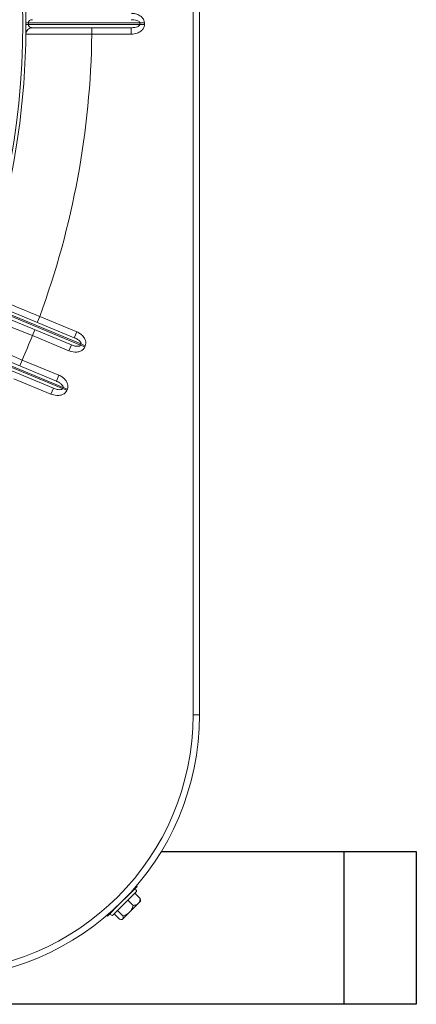
# Model space of a CAD drawing. Units: millimetres. Extents: x 3552 to 3949, y 1453 to 1688.
# Drawn here: x 3568 to 3568, y 1606 to 1606 of the extents above; entities that cross this region are included whole.
import ezdxf

# ---------------------------------------------------------------- set-up
doc = ezdxf.new("R2010")
doc.units = ezdxf.units.MM
doc.linetypes.add('CONTINUO', pattern=[0])
doc.linetypes.add('SLD-Sólida', pattern=[0])
doc.layers.add('VENT', color=5, linetype='Continuous')

# ---------------------------------------------------------------- blocks, each defined once
blk = doc.blocks.new('u.c htiachi')
at = {"color": 6}
for p, q in [((-2336.202824227322, 3415.860092722882), (-2336.202824227322, 3415.907607251078)), ((-2336.202824227322, 3415.907607251078), (-2335.504922699747, 3415.907607251078)), ((-2336.123448078954, 3415.860092722882), (-2336.202824227322, 3415.860092722882))]:
    blk.add_line(p, q, dxfattribs=at)
at = {"color": 7, "linetype": 'SLD-Sólida', "lineweight": 15}
for p, q in [((-2336.111466908211, 3415.881060987572), (-2336.113591474867, 3415.878936400571)), ((-2336.111516436392, 3415.880063931293), (-2336.109868869703, 3415.878416380382)), ((-2336.111317751963, 3415.881210145248), (-2336.111466908211, 3415.881060987572)), ((-2336.110967827859, 3415.881196246142), (-2336.111317751963, 3415.881210145248)), ((-2336.110469852407, 3415.8811105253), (-2336.108822285718, 3415.879462974389)), ((-2336.110268160034, 3415.876602865893), (-2336.106721552807, 3415.880149507083)), ((-2336.106721552807, 3415.880149507083), (-2336.106554611957, 3415.879953823349)), ((-2336.113591474867, 3415.878936400571), (-2336.116270732201, 3415.876257117579)), ((-2336.114718985718, 3415.876861351298), (-2336.113071419029, 3415.875213800387)), ((-2336.114680543364, 3415.873604660642), (-2336.108489318067, 3415.879795945229)), ((-2336.116270732201, 3415.876257117579), (-2336.116974579127, 3415.875553263913)), ((-2336.116974579127, 3415.875553263913), (-2336.116961010904, 3415.875211752578)), ((-2336.11687495106, 3415.874705365311), (-2336.116948138375, 3415.875212264003)), ((-2336.11687495106, 3415.874705365311), (-2336.115227384371, 3415.873057814399)), ((-2336.115913896948, 3415.870957074914), (-2336.112367289721, 3415.874503716104)), ((-2336.112367289721, 3415.874503716104), (-2336.111317724878, 3415.875553290999)), ((-2336.112367289721, 3415.874503716104), (-2336.112357051181, 3415.874494981615)), ((-2336.111317724878, 3415.875553290999), (-2336.110268160034, 3415.876602865893)), ((-2336.110259425447, 3415.876592627436), (-2336.110268160034, 3415.876602865893)), ((-2336.115718211615, 3415.870790135938), (-2336.115913896948, 3415.870957074914)), ((-2336.115560352022, 3415.872724843559), (-2336.114680543364, 3415.873604660642)), ((-2336.133334691192, 3415.817570429521), (-2336.135334691191, 3415.817570419945)), ((-2336.1353326323, 3415.387570419949), (-2336.135334691191, 3415.817570419945)), ((-2336.133334691192, 3415.817570429521), (-2336.1333326323, 3415.387570429526)), ((-2336.089100803119, 3415.717806681826), (-2336.089866161137, 3415.715958919096)), ((-2336.089100803119, 3415.717806681826), (-2336.077564916219, 3415.71302842573)), ((-2336.094213929741, 3415.716244453354), (-2336.094060858138, 3415.7166140059)), ((-2336.094213929741, 3415.716244453354), (-2336.092865352298, 3415.715685861852)), ((-2336.094060858138, 3415.7166140059), (-2336.092712280694, 3415.716055414398)), ((-2336.092712280694, 3415.716055414398), (-2336.092865352298, 3415.715685861852)), ((-2336.092865352298, 3415.715685861852), (-2336.060707708994, 3415.702365910254)), ((-2336.060543683936, 3415.702730925792), (-2336.092712280694, 3415.716055414398)), ((-2336.089866161137, 3415.715958919096), (-2336.061223855713, 3415.704095048405)), ((-2336.091549948775, 3415.711893841091), (-2336.090784590758, 3415.713741603821)), ((-2336.080177946127, 3415.707183467156), (-2336.091549948775, 3415.711893841091)), ((-2336.062318557174, 3415.701950746327), (-2336.090784590758, 3415.713741603821)), ((-2336.080177946127, 3415.707183467156), (-2336.07941258811, 3415.709031229885)), ((-2336.099801043268, 3415.702755785427), (-2336.099647971665, 3415.703125337973)), ((-2336.099801043268, 3415.702755785427), (-2336.098452465825, 3415.702197193925)), ((-2336.099647971665, 3415.703125337973), (-2336.098299394222, 3415.702566746471)), ((-2336.098299394222, 3415.702566746471), (-2336.098452465825, 3415.702197193925)), ((-2336.066141750917, 3415.689246794873), (-2336.098299394222, 3415.702566746471)), ((-2336.095453274664, 3415.702470251169), (-2336.094687916646, 3415.704318013899)), ((-2336.095453274664, 3415.702470251169), (-2336.06698724108, 3415.690679393676)), ((-2336.094687916646, 3415.704318013899), (-2336.083315913999, 3415.699607639964)), ((-2336.098452465825, 3415.702197193925), (-2336.066283869066, 3415.688872705319)), ((-2336.097137062302, 3415.698405173164), (-2336.096371704285, 3415.700252935894)), ((-2336.067729398861, 3415.688389065203), (-2336.096371704285, 3415.700252935894)), ((-2336.084081272016, 3415.697759877234), (-2336.083315913999, 3415.699607639964)), ((-2336.085601175402, 3415.693626917068), (-2336.097137062302, 3415.698405173164)), ((-2336.085601175402, 3415.693626917068), (-2336.084835817384, 3415.695474679798)), ((-2336.114075939689, 3415.605820521731), (-2336.101813633851, 3415.605820580445)), ((-2336.114075939689, 3415.605820521731), (-2336.114075930113, 3415.603820521731)), ((-2336.101813633851, 3415.605820580445), (-2336.101813624274, 3415.603820580445)), ((-2336.116742443876, 3415.602820508964), (-2336.118202100551, 3415.602820501975)), ((-2336.118202098157, 3415.602320501975), (-2336.118202100551, 3415.602820501975)), ((-2336.116742441482, 3415.602320508964), (-2336.118202098157, 3415.602320501975)), ((-2336.082071995565, 3415.60282067497), (-2336.116742443876, 3415.602820508964)), ((-2336.116742443876, 3415.602820508964), (-2336.116742441482, 3415.602320508964)), ((-2336.116742441482, 3415.602320508964), (-2336.082071993171, 3415.60232067497)), ((-2336.114075930113, 3415.603820521731), (-2336.083312110661, 3415.603820669032)), ((-2336.082071993171, 3415.60232067497), (-2336.082071995565, 3415.60282067497))]:
    blk.add_line(p, q, dxfattribs=at)
at = {"color": 6}
blk.add_lwpolyline([(-2336.202824227322, 3415.860092722882), (-2336.202824227322, 3415.907607251078), (-2336.180383820934, 3415.907607251078), (-2336.180383820934, 3415.860092722882)], close=True, dxfattribs=at)
at = {"color": 7, "linetype": 'SLD-Sólida', "lineweight": 15}
for radius in [0.2430000000000004, 0.2420000000000004]:
    blk.add_circle((-2335.838333661749, 3415.602571842018), radius, dxfattribs=at)
for centre, radius, start, end in [((-2336.053334691193, 3415.81757081257), 0.08200000000000017, 90.00027433424161, 180.0002743342156), ((-2336.053334691193, 3415.81757081257), 0.08000000000000004, 90.00027433424161, 180.0002743342156), ((-2336.108135762984, 3415.879442393531), 0.0005000000000013945, 315.0002743295173, 135.0002743295173), ((-2336.115206796938, 3415.872371291862), 0.000500000000001274, 135.0002743295173, 315.0002743295173), ((-2335.838333661749, 3415.602571842018), 0.2635000000000007, 156.6087290674122, 158.391819593989), ((-2335.838333661749, 3415.602571842018), 0.2635000000000005, 159.7840125176956, 179.2935722415778), ((-2336.083312120237, 3415.605820669032), 0.002000000000000134, 270.0002743342416, 359.2402060020033), ((-2336.082106544169, 3415.456460976287), 0.1463597027603516, 89.697387424712, 89.98647518629235), ((-2336.082107943351, 3415.748680373317), 0.1463597027619562, 270.0140735082619, 270.3031612514899)]:
    blk.add_arc(centre, radius, start, end, dxfattribs=at)
for points, knots in [([(-2336.111516436392, 3415.880063931293), (-2336.111780438354, 3415.879979248594), (-2336.112487289054, 3415.879752515336), (-2336.113184059978, 3415.879332390117), (-2336.113553903655, 3415.878972918154), (-2336.113591474867, 3415.878936400571)], [0, 0, 0, 0, 0.3487821223541103, 0.9338449024293567, 1, 1, 1, 1]), ([(-2336.111466908211, 3415.881060987572), (-2336.111530382981, 3415.880944922404), (-2336.111660480607, 3415.880707035714), (-2336.111565219503, 3415.880281729934), (-2336.111516436392, 3415.880063931293)], [0, 0, 0, 0, 0.4879010575767893, 0.9999999999999999, 0.9999999999999999, 0.9999999999999999, 0.9999999999999999]), ([(-2336.110469852407, 3415.8811105253), (-2336.11060806893, 3415.88114145857), (-2336.110970941487, 3415.881222670528), (-2336.111305314048, 3415.881196041512), (-2336.111439349932, 3415.88108401968), (-2336.111466908211, 3415.881060987572)], [0, 0, 0, 0, 0.328291639826037, 0.8618942490536772, 1, 1, 1, 1]), ([(-2336.114718985718, 3415.876861351298), (-2336.115103652334, 3415.876805168389), (-2336.115702549059, 3415.876717695863), (-2336.116121036076, 3415.876378463637), (-2336.116270732201, 3415.876257117579)], [0, 0, 0, 0, 0.6422920676051486, 1, 1, 1, 1]), ([(-2336.113591474867, 3415.878936400571), (-2336.113814467849, 3415.878671903398), (-2336.114329577224, 3415.878060920164), (-2336.114578067763, 3415.877295447612), (-2336.114718985718, 3415.876861351298)], [0, 0, 0, 0, 0.4329041415964197, 1, 1, 1, 1]), ([(-2336.116270732201, 3415.876257117579), (-2336.116337357085, 3415.876182222468), (-2336.116595525256, 3415.875892007568), (-2336.116792061829, 3415.875351935753), (-2336.116854073767, 3415.874868216868), (-2336.11687495106, 3415.874705365311)], [0, 0, 0, 0, 0.187473369574567, 0.7264501523589559, 1, 1, 1, 1]), ([(-2336.094060858138, 3415.7166140059), (-2336.093972983067, 3415.716786275404), (-2336.093760097726, 3415.717203613929), (-2336.093140024633, 3415.717749763418), (-2336.092154664238, 3415.718171875675), (-2336.090722885619, 3415.718313442972), (-2336.089695592927, 3415.717992502439), (-2336.089100803119, 3415.717806681826)], [0, 0, 0, 0, 0.1028707553428793, 0.2492137518420182, 0.4299408387530676, 0.6699427717146734, 1, 1, 1, 1]), ([(-2336.091549948775, 3415.711893841091), (-2336.09195809623, 3415.712096701286), (-2336.092818385086, 3415.712524287845), (-2336.093775792317, 3415.713494261789), (-2336.094294838558, 3415.714529174844), (-2336.09444236499, 3415.7154555983), (-2336.094290182329, 3415.715981130424), (-2336.094213929741, 3415.716244453354)], [0, 0, 0, 0, 0.2427418779638078, 0.5116487443153067, 0.7106155492130138, 0.855001135328421, 1, 1, 1, 1]), ([(-2336.092865352298, 3415.715685861852), (-2336.092877652702, 3415.715644331558), (-2336.092905549081, 3415.715550144022), (-2336.092874269883, 3415.715330946022), (-2336.092695904722, 3415.715002131346), (-2336.092255686646, 3415.71456085624), (-2336.091596067558, 3415.714110875216), (-2336.091051463788, 3415.713863047313), (-2336.090784590758, 3415.713741603821)], [0, 0, 0, 0, 0.03861695603246641, 0.08758030911760364, 0.199836916697909, 0.3954824301610098, 0.7037673175526834, 1, 1, 1, 1]), ([(-2336.089866161137, 3415.715958919096), (-2336.090239069329, 3415.716094714486), (-2336.090859604188, 3415.716320683704), (-2336.09168630458, 3415.716432756037), (-2336.092189890544, 3415.716400326566), (-2336.092460331086, 3415.716305441882), (-2336.092591658377, 3415.716223068709), (-2336.09267288863, 3415.716137029383), (-2336.092701954552, 3415.716076808756), (-2336.092712280694, 3415.716055414398)], [0, 0, 0, 0, 0.4001564594914204, 0.6658771173054048, 0.8341418956847437, 0.8943664652262716, 0.9400199113899829, 0.9786910965365673, 1, 1, 1, 1]), ([(-2336.061249219245, 3415.699306811013), (-2336.061299761922, 3415.69932785034), (-2336.061402313017, 3415.699370539135), (-2336.062227431164, 3415.69971400302), (-2336.063533048186, 3415.700257456055), (-2336.065307266551, 3415.700995917139), (-2336.06751883854, 3415.701916342358), (-2336.070068833419, 3415.702977521052), (-2336.072930630381, 3415.704168339967), (-2336.076151322373, 3415.705508360294), (-2336.078624874499, 3415.706537405864), (-2336.080020057441, 3415.70711778714), (-2336.080177946127, 3415.707183467156)], [0, 0, 0, 0, 0.1058402246019598, 0.2147498243070803, 0.3205893869938001, 0.4294978367998267, 0.5353436406516, 0.6442582176118136, 0.7501171198661623, 0.8590453856084254, 0.9840485873225915, 1, 1, 1, 1]), ([(-2336.097137062302, 3415.698405173164), (-2336.097545209757, 3415.69860803336), (-2336.098405498613, 3415.699035619918), (-2336.099362905843, 3415.700005593863), (-2336.099881952085, 3415.701040506917), (-2336.100029478517, 3415.701966930374), (-2336.099877295856, 3415.702492462498), (-2336.099801043268, 3415.702755785427)], [0, 0, 0, 0, 0.2427418779637812, 0.5116487443152812, 0.7106155492129905, 0.8550011353283951, 1, 1, 1, 1]), ([(-2336.099647971665, 3415.703125337973), (-2336.099560096595, 3415.703297607477), (-2336.099347211254, 3415.703714946002), (-2336.09872713816, 3415.704261095491), (-2336.097741777765, 3415.704683207748), (-2336.096309999146, 3415.704824775045), (-2336.095282706454, 3415.704503834512), (-2336.094687916646, 3415.704318013899)], [0, 0, 0, 0, 0.1028707553428921, 0.2492137518419652, 0.4299408387530697, 0.6699427717146627, 1, 1, 1, 1]), ([(-2336.095453274664, 3415.702470251169), (-2336.095826182856, 3415.702606046559), (-2336.096446717715, 3415.702832015778), (-2336.097273418108, 3415.702944088111), (-2336.097777004071, 3415.702911658639), (-2336.098047444613, 3415.702816773956), (-2336.098178771904, 3415.702734400783), (-2336.098260002158, 3415.702648361457), (-2336.098289068079, 3415.70258814083), (-2336.098299394222, 3415.702566746471)], [0, 0, 0, 0, 0.400156459491473, 0.665877117305406, 0.8341418956848227, 0.8943664652263137, 0.9400199113900208, 0.9786910965366186, 0.9999999999999999, 0.9999999999999999, 0.9999999999999999, 0.9999999999999999]), ([(-2336.098452465825, 3415.702197193925), (-2336.098464766229, 3415.702155663632), (-2336.098492662607, 3415.702061476095), (-2336.09846138341, 3415.701842278096), (-2336.098283018249, 3415.701513463419), (-2336.097842800174, 3415.701072188313), (-2336.097183181085, 3415.70062220729), (-2336.096638577315, 3415.700374379386), (-2336.096371704285, 3415.700252935894)], [0, 0, 0, 0, 0.0386169560324718, 0.08758030911758478, 0.1998369166979197, 0.3954824301610075, 0.703767317552744, 1, 1, 1, 1]), ([(-2336.083315913999, 3415.699607639964), (-2336.082265388869, 3415.699174383786), (-2336.08013387298, 3415.698295306836), (-2336.077040371936, 3415.697019658518), (-2336.074097567391, 3415.695806269219), (-2336.071441853927, 3415.694711366702), (-2336.069100548196, 3415.693746176995), (-2336.067182412417, 3415.692955500896), (-2336.065706273334, 3415.692347060438), (-2336.064686575546, 3415.691926778093), (-2336.064373985422, 3415.691797943939), (-2336.064362827348, 3415.691793345096), (-2336.064361571052, 3415.691792827309)], [0, 0, 0, 0, 0.105872291056028, 0.2148149187788445, 0.320687632237822, 0.4296310324978359, 0.5354993076535776, 0.6444384966970048, 0.7502947368250643, 0.8592214640158702, 0.9841496357757358, 1, 1, 1, 1]), ([(-2336.066615890795, 3415.685855837489), (-2336.06666653824, 3415.685876549646), (-2336.066769301914, 3415.685918574617), (-2336.067596082077, 3415.686256701918), (-2336.068904169071, 3415.686791728377), (-2336.070681684967, 3415.687518869198), (-2336.072897361662, 3415.688425430259), (-2336.075452760062, 3415.689471229022), (-2336.078321175245, 3415.690645425955), (-2336.081551604834, 3415.691968167193), (-2336.084036266919, 3415.692985839224), (-2336.085439786802, 3415.693560802879), (-2336.085601175402, 3415.693626917068)], [0, 0, 0, 0, 0.1057489208288074, 0.2145645786308184, 0.3203091616690448, 0.4291172846636975, 0.5349027519970714, 0.6437510102665205, 0.749622379051458, 0.8585604029407365, 0.9837360775640455, 1, 1, 1, 1]), ([(-2336.118202100551, 3415.602820501975), (-2336.118186838969, 3415.603013286368), (-2336.118149866679, 3415.603480320576), (-2336.117785994449, 3415.604222181933), (-2336.117037173442, 3415.604989239688), (-2336.115768532424, 3415.605667959655), (-2336.114696589886, 3415.605764579342), (-2336.114075939689, 3415.605820521731)], [0, 0, 0, 0, 0.1028693265593604, 0.2492084224563384, 0.4299326457268683, 0.6699334127261365, 1, 1, 1, 1]), ([(-2336.101813633851, 3415.605820580445), (-2336.100300277647, 3415.605818750435), (-2336.097649418835, 3415.605815544912), (-2336.093996514488, 3415.605810967322), (-2336.090921304946, 3415.605807032425), (-2336.08812902519, 3415.605803381154), (-2336.085748492981, 3415.605800209447), (-2336.083804691183, 3415.605797578129), (-2336.08243833588, 3415.605795705241), (-2336.081603264515, 3415.605794551661), (-2336.081331258325, 3415.605794174289), (-2336.081315513492, 3415.605794152457), (-2336.081312296086, 3415.605794147996)], [0, 0, 0, 0, 0.1408371023358274, 0.2466962322974824, 0.3556248943008108, 0.4614758074205592, 0.570395854162524, 0.6762428426554306, 0.785159041761756, 0.8791702810515549, 0.9753088306262633, 1, 1, 1, 1]), ([(-2336.114075908567, 3415.599320521732), (-2336.11453063803, 3415.599351750117), (-2336.115489101439, 3415.599417572254), (-2336.116744852671, 3415.599947337832), (-2336.117620440693, 3415.600704845682), (-2336.118111263313, 3415.601504286756), (-2336.118171777125, 3415.602048046089), (-2336.118202098157, 3415.602320501975)], [0, 0, 0, 0, 0.2427490107471638, 0.5116581680723213, 0.7106228642193008, 0.8550047803786646, 1, 1, 1, 1]), ([(-2336.114075930113, 3415.603820521731), (-2336.114472444037, 3415.603803273933), (-2336.115132251013, 3415.603774573258), (-2336.115938946419, 3415.603561746077), (-2336.116391800501, 3415.603339072456), (-2336.1166053494, 3415.603147919468), (-2336.116695158901, 3415.603021562778), (-2336.116737282443, 3415.602910987632), (-2336.116741090814, 3415.602844227819), (-2336.116742443876, 3415.602820508964)], [0, 0, 0, 0, 0.4001669170501279, 0.6658856266730708, 0.8341472934721975, 0.8943693201317446, 0.9400217574530841, 0.9786905449796801, 1, 1, 1, 1]), ([(-2336.116742441482, 3415.602320508964), (-2336.116737912688, 3415.602277434179), (-2336.11672764149, 3415.602179741578), (-2336.116614857544, 3415.601989200861), (-2336.116324230652, 3415.601753674693), (-2336.115748634928, 3415.601514452585), (-2336.114966989773, 3415.601351146324), (-2336.114368969894, 3415.601330593414), (-2336.114075918143, 3415.601320521732)], [0, 0, 0, 0, 0.03861446351025585, 0.0875766954737744, 0.1998296805011739, 0.395472472523847, 0.7037592612206703, 1, 1, 1, 1]), ([(-2336.082071995565, 3415.60282067497), (-2336.082074414418, 3415.602868854956), (-2336.082079455939, 3415.602969274627), (-2336.082135063188, 3415.60316573627), (-2336.08226230488, 3415.603381728673), (-2336.082509879397, 3415.603611601258), (-2336.082868176168, 3415.603785244558), (-2336.083157444123, 3415.603808327165), (-2336.083312110661, 3415.603820669032)], [0, 0, 0, 0, 0.04822383401564707, 0.1005110615864121, 0.2252173190631018, 0.3896823987318871, 0.6736738093060922, 1, 1, 1, 1]), ([(-2336.08331209869, 3415.601320669033), (-2336.083148690758, 3415.601334281565), (-2336.082854527712, 3415.60135878652), (-2336.082484373512, 3415.601546077475), (-2336.082255144196, 3415.60176951806), (-2336.082144922994, 3415.60196698323), (-2336.08209685261, 3415.602103606986), (-2336.082074497957, 3415.602220927577), (-2336.082072632875, 3415.602295200215), (-2336.082071993171, 3415.60232067497)], [0, 0, 0, 0, 0.3444227581454705, 0.6200216003084721, 0.8036996655171608, 0.8757607105809344, 0.9254639515586918, 0.974434897592605, 1, 1, 1, 1])]:
    blk.add_open_spline(points, degree=3, knots=knots, dxfattribs=at)

msp = doc.modelspace()

# ---------------------------------------------------------------- block references
at = {"layer": 'VENT', "color": 0, "linetype": 'CONTINUO', "lineweight": -2, "rotation": 180}
msp.add_blockref('u.c htiachi', (1231.642635121111, 5022.078166769357), dxfattribs=at)

doc.saveas('drawing.dxf')
